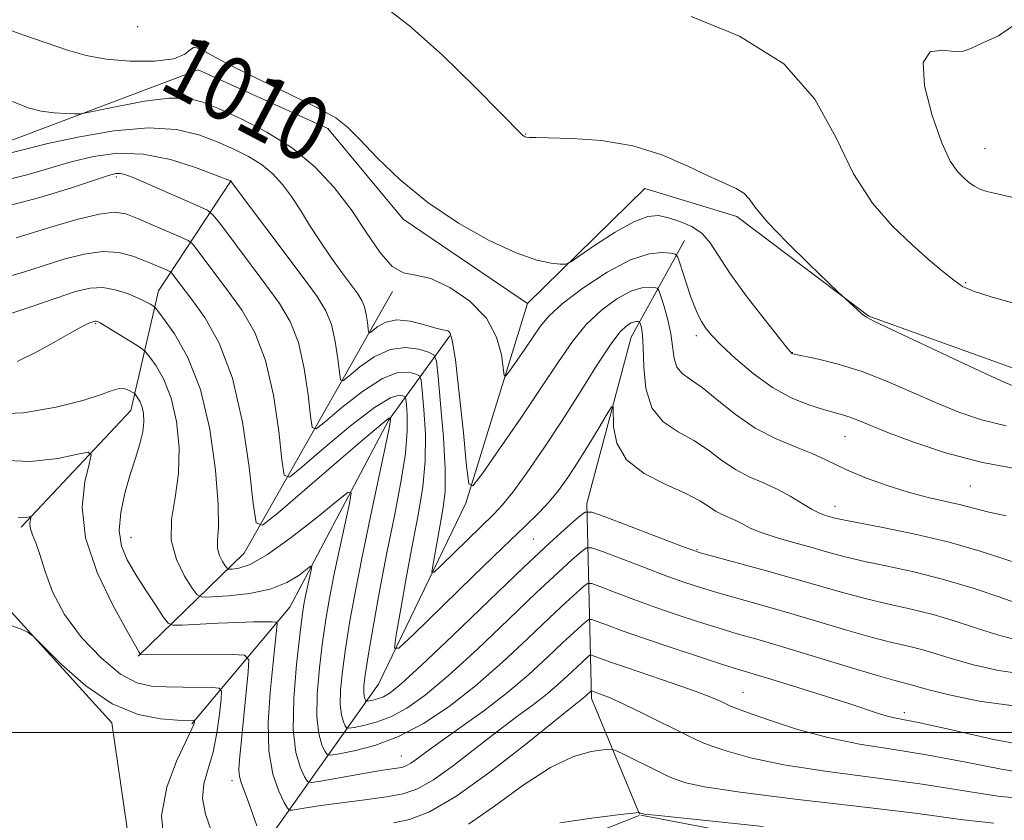
# Model space of a CAD drawing. Extents: x 2114800 to 2117700, y 344800 to 347700.
# Drawn here: x 2116216 to 2116339, y 346489 to 346589 of the extents above; entities that cross this region are included whole.
import ezdxf
from ezdxf.enums import TextEntityAlignment as Align

# ---------------------------------------------------------------- set-up
doc = ezdxf.new("R2010")
doc.units = 0
doc.header["$MEASUREMENT"] = 0
for name, color, linetype, lineweight in [('32000', 7, 'Continuous', 0), ('DTM HARD BREAKLINE', 7, 'Continuous', 0), ('DTM SPOT ELEVATION', 2, 'Continuous', 13), ('INDEX CONTOUR', 41, 'Continuous', 13), ('INDEX CONTOUR LABEL', 244, 'Continuous', 0), ('INTERMEDIATE CONTOUR', 44, 'Continuous', 0)]:
    doc.layers.add(name, color=color, linetype=linetype, lineweight=lineweight)
doc.styles.add('Style-ITALICS', font='ITALICS.shx')

msp = doc.modelspace()

# ---------------------------------------------------------------- linework, layer by layer
at = {"layer": '32000', "flags": 128}
msp.add_lwpolyline([(2115000, 346500), (2117500, 346500)], dxfattribs=at)
at = {"layer": 'DTM HARD BREAKLINE'}
for points in [[(2116168.77, 346550.25, 1016.34), (2116183.61, 346556.08, 1020.79), (2116214.41, 346574.12, 1013.06), (2116238, 346583.01, 1010.26), (2116254.24, 346575.65, 1010.26), (2116263.7, 346564.29, 1010.38), (2116279.25, 346553.75, 1010.67), (2116293.96, 346568.14, 1008.68), (2116305.5, 346564.64, 1008.36), (2116322.06, 346552.15, 1007.91), (2116342.22, 346544.86, 1007.22), (2116369.48, 346553.31, 1006.82), (2116385.71, 346564.54, 1006.13), (2116392.33, 346581.01, 1005.2), (2116392.59, 346597.16, 1004.59), (2116387.95, 346613.96, 1004.71), (2116384.56, 346628.83, 1002.77)], [(2116215.82, 346525.72, 1032.33), (2116229.55, 346540.34, 1028.77), (2116233.01, 346555.31, 1023.26), (2116242.11, 346569.13, 1015.97)], [(2116298.94, 346561.61, 1011.19), (2116292.27, 346549.53, 1016.9), (2116286.69, 346528.67, 1019.66), (2116287.28, 346504.23, 1030.43), (2116293.307, 346489.742, 1034.054)], [(2116262.36, 346555.23, 1012.29), (2116243.74, 346522.45, 1022.86), (2116230.47, 346509.54, 1030.15)], [(2116279.25, 346553.75, 1010.67), (2116271.53, 346528.7, 1014.19), (2116260.6, 346506.05, 1018.73), (2116248.13, 346488.52, 1028.97), (2116239.01, 346476.16, 1033.71)], [(2116237.2, 346501.08, 1034.2), (2116249.46, 346515.68, 1027.11), (2116261.85, 346539.08, 1022.25), (2116269.52, 346549.7, 1014.19)], [(2116197.02, 346530.279, 1033.234), (2116210.03, 346520.02, 1033.79), (2116227.17, 346501.18, 1034.32), (2116229.06, 346488.25, 1034.85), (2116229.79, 346471.14, 1035.57), (2116244.81, 346463.53, 1037.56), (2116274.14, 346482.04, 1035.37), (2116293.247, 346489.599, 1034.087)], [(2116293.461, 346489.619, 1034.085), (2116335.28, 346481.67, 1035.98), (2116369.44, 346486.8, 1034.97), (2116389.72, 346505.18, 1033.39), (2116401.45, 346522.95, 1031.65), (2116421.392, 346522.254, 1032.694)]]:
    msp.add_polyline3d(points, dxfattribs=at)
at = {"layer": 'DTM SPOT ELEVATION'}
for p in [(2116230.39, 346588.4, 1008.65), (2116279.03, 346574.95, 1007.95), (2116336.61, 346573.12, 1003.15), (2116227.74, 346569.59, 1018.35), (2116334.18, 346556.35, 1005.85), (2116225.15, 346551.22, 1026.15), (2116300.42, 346549.72, 1012.45), (2116312.47, 346547.57, 1009.95), (2116319.05, 346537.05, 1012.85), (2116334.77, 346530.88, 1012.95), (2116317.8, 346528.3, 1015.35), (2116229.55, 346524.45, 1027.15), (2116279.99, 346524.21, 1019.05), (2116300.526, 346522.887, 1019.865), (2116306.264, 346505.009, 1027.215), (2116326.51, 346502.49, 1025.55), (2116263.46, 346497.02, 1025.15), (2116242.22, 346493.96, 1030.45)]:
    msp.add_point(p, dxfattribs=at)
at = {"layer": 'INDEX CONTOUR'}
for points in [[(2116339.251, 346538.394, 1010), (2116336.174, 346539.158, 1010), (2116333.305, 346540.13, 1010), (2116330.418, 346541.309, 1010), (2116327.352, 346542.661, 1010), (2116324.192, 346544.032, 1010), (2116321.085, 346545.24, 1010), (2116318.19, 346546.14, 1010), (2116315.725, 346546.749, 1010), (2116312.517, 346547.422, 1010), (2116312.409, 346547.464, 1010), (2116312.296, 346547.574, 1010), (2116311.865, 346548.095, 1010), (2116310.798, 346549.426, 1010), (2116308.926, 346551.79, 1010), (2116306.678, 346554.706, 1010), (2116304.63, 346557.521, 1010), (2116302.164, 346561.314, 1010), (2116301.139, 346562.483, 1010), (2116299.84, 346563.364, 1010), (2116298.375, 346564.016, 1010), (2116296.95, 346564.477, 1010), (2116295.685, 346564.743, 1010), (2116294.34, 346564.649, 1010), (2116292.589, 346563.984, 1010), (2116290.259, 346562.661, 1010), (2116287.792, 346561.061, 1010), (2116285.784, 346559.688, 1010), (2116284.64, 346558.921, 1010), (2116284.014, 346558.654, 1010), (2116283.368, 346558.658, 1010), (2116282.236, 346558.78, 1010), (2116280.434, 346559.175, 1010), (2116277.847, 346560.073, 1010), (2116274.455, 346561.643, 1010), (2116270.613, 346563.799, 1010), (2116266.769, 346566.395, 1010), (2116263.319, 346569.243, 1010), (2116260.438, 346571.997, 1010), (2116258.247, 346574.268, 1010), (2116256.72, 346575.816, 1010), (2116255.235, 346576.973, 1010), (2116253.024, 346578.218, 1010), (2116249.606, 346579.891, 1010), (2116245.642, 346581.779, 1010), (2116242.083, 346583.529, 1010), (2116239.662, 346584.842, 1010), (2116238.246, 346585.63, 1010), (2116237.487, 346585.858, 1010), (2116237.009, 346585.548, 1010), (2116236.328, 346584.953, 1010), (2116234.934, 346584.383, 1010), (2116232.505, 346584.09, 1010), (2116229.476, 346584.09, 1010), (2116226.471, 346584.341, 1010), (2116223.939, 346584.806, 1010), (2116221.633, 346585.471, 1010), (2116216.137, 346587.364, 1010), (2116212.868, 346588.521, 1010)], [(2116340.692, 346511.571, 1020), (2116338.173, 346512.233, 1020), (2116335.552, 346513.056, 1020), (2116332.858, 346513.932, 1020), (2116330.114, 346514.751, 1020), (2116327.345, 346515.443, 1020), (2116324.556, 346516.066, 1020), (2116321.752, 346516.717, 1020), (2116318.909, 346517.472, 1020), (2116312.586, 346519.297, 1020), (2116308.934, 346520.318, 1020), (2116301.068, 346522.458, 1020), (2116299.864, 346522.853, 1020), (2116298.128, 346523.509, 1020), (2116288.983, 346527.023, 1020), (2116287.345, 346527.606, 1020), (2116286.491, 346527.602, 1020), (2116285.69, 346527.006, 1020), (2116284.302, 346525.779, 1020), (2116282.055, 346523.735, 1020), (2116278.766, 346520.653, 1020), (2116274.446, 346516.512, 1020), (2116269.859, 346512.091, 1020), (2116265.958, 346508.369, 1020), (2116263.45, 346506.076, 1020), (2116262.044, 346504.946, 1020), (2116261.202, 346504.464, 1020), (2116260.485, 346504.196, 1020), (2116259.863, 346504.032, 1020), (2116259.155, 346503.9, 1020), (2116259.044, 346503.921, 1020), (2116258.979, 346504.02, 1020), (2116258.888, 346504.218, 1020), (2116258.791, 346504.551, 1020), (2116258.733, 346505.057, 1020), (2116258.761, 346505.835, 1020), (2116258.933, 346507.219, 1020), (2116259.31, 346509.604, 1020), (2116259.929, 346513.23, 1020), (2116260.735, 346517.712, 1020), (2116261.648, 346522.512, 1020), (2116262.578, 346527.146, 1020), (2116263.398, 346531.355, 1020), (2116263.968, 346534.937, 1020), (2116264.195, 346537.731, 1020), (2116264.184, 346539.755, 1020), (2116264.085, 346541.068, 1020), (2116264.006, 346541.759, 1020), (2116263.895, 346542.042, 1020), (2116263.653, 346542.159, 1020), (2116263.147, 346542.232, 1020), (2116262.077, 346541.908, 1020), (2116260.105, 346540.713, 1020), (2116257.1, 346538.399, 1020), (2116253.756, 346535.611, 1020), (2116250.976, 346533.221, 1020), (2116249.418, 346531.988, 1020), (2116248.772, 346532.227, 1020), (2116248.483, 346534.144, 1020), (2116248.08, 346537.743, 1020), (2116247.415, 346542.23, 1020), (2116246.425, 346546.61, 1020), (2116245.081, 346550.11, 1020), (2116243.501, 346552.844, 1020), (2116241.836, 346555.15, 1020), (2116237.855, 346560.456, 1020), (2116237.262, 346561.204, 1020), (2116236.734, 346561.615, 1020), (2116235.818, 346562.04, 1020), (2116230.386, 346564.393, 1020), (2116228.938, 346564.949, 1020), (2116227.52, 346565.156, 1020), (2116225.58, 346564.932, 1020), (2116222.781, 346564.255, 1020), (2116219.658, 346563.355, 1020), (2116215.186, 346561.97, 1020)], [(2116245.339, 346488.284, 1030), (2116244.766, 346489.974, 1030), (2116244.19, 346491.58, 1030), (2116243.363, 346493.708, 1030), (2116243.153, 346494.482, 1030), (2116243.089, 346495.326, 1030), (2116243.163, 346496.58, 1030), (2116244.251, 346507.588, 1030), (2116244.319, 346509.095, 1030), (2116243.81, 346509.655, 1030), (2116242.287, 346509.748, 1030), (2116230.774, 346509.81, 1030), (2116230.731, 346509.83, 1030), (2116230.69, 346509.886, 1030), (2116230.571, 346510.078, 1030), (2116230.128, 346510.839, 1030), (2116229.072, 346512.683, 1030), (2116227.284, 346515.921, 1030), (2116225.31, 346520.05, 1030), (2116223.869, 346524.362, 1030), (2116223.47, 346528.233, 1030), (2116223.8, 346531.379, 1030), (2116224.338, 346533.599, 1030), (2116224.597, 346534.772, 1030), (2116224.223, 346535.095, 1030), (2116222.895, 346534.845, 1030), (2116220.405, 346534.324, 1030), (2116216.986, 346533.936, 1030), (2116212.985, 346534.108, 1030)], [(2116342.459, 346491.598, 1030), (2116338.195, 346492.003, 1030), (2116333.759, 346492.701, 1030), (2116328.728, 346493.517, 1030), (2116322.888, 346494.309, 1030), (2116316.844, 346495.092, 1030), (2116311.407, 346495.916, 1030), (2116307.224, 346496.798, 1030), (2116304.289, 346497.632, 1030), (2116302.427, 346498.275, 1030), (2116301.378, 346498.665, 1030), (2116300.519, 346499.039, 1030), (2116299.141, 346499.712, 1030), (2116293.926, 346502.28, 1030), (2116291.347, 346503.52, 1030), (2116289.614, 346504.309, 1030), (2116288.613, 346504.719, 1030), (2116287.283, 346505.194, 1030), (2116287.247, 346505.194, 1030), (2116286.519, 346504.525, 1030), (2116286.257, 346504.303, 1030), (2116284.875, 346503.215, 1030), (2116279.018, 346498.496, 1030), (2116274.555, 346495.018, 1030), (2116270.286, 346491.97, 1030), (2116266.969, 346490.066, 1030), (2116264.48, 346489.105, 1030), (2116262.474, 346488.657, 1030)]]:
    msp.add_polyline3d(points, dxfattribs=at)
at = {"layer": 'INTERMEDIATE CONTOUR'}
for points in [[(2116340.436, 346543.302, 1008), (2116339.017, 346543.867, 1008), (2116336.542, 346544.991, 1008), (2116332.713, 346546.787, 1008), (2116322.688, 346551.519, 1008), (2116321.738, 346552.004, 1008), (2116321.217, 346552.386, 1008), (2116320.567, 346552.961, 1008), (2116318.218, 346555.154, 1008), (2116314.564, 346558.647, 1008), (2116311.79, 346561.37, 1008), (2116309.369, 346563.893, 1008), (2116307.881, 346565.682, 1008), (2116307.044, 346566.825, 1008), (2116306.365, 346567.566, 1008), (2116305.412, 346568.143, 1008), (2116302.002, 346569.667, 1008), (2116299.343, 346570.943, 1008), (2116296.114, 346572.34, 1008), (2116292.45, 346573.499, 1008), (2116288.556, 346574.157, 1008), (2116284.902, 346574.418, 1008), (2116280.301, 346574.509, 1008), (2116279.481, 346574.539, 1008), (2116279.151, 346574.576, 1008), (2116278.963, 346574.622, 1008), (2116278.83, 346574.678, 1008), (2116278.731, 346574.741, 1008), (2116278.552, 346574.907, 1008), (2116275.974, 346577.53, 1008), (2116272.683, 346580.858, 1008), (2116268.57, 346584.869, 1008), (2116264.492, 346588.538, 1008), (2116261.061, 346591.146, 1008)], [(2116341.263, 346553.484, 1006), (2116337.507, 346554.506, 1006), (2116335.175, 346555.258, 1006), (2116333.796, 346555.881, 1006), (2116332.691, 346556.639, 1006), (2116331.3, 346557.748, 1006), (2116329.532, 346559.247, 1006), (2116327.414, 346561.131, 1006), (2116325.006, 346563.427, 1006), (2116322.501, 346566.307, 1006), (2116320.125, 346569.979, 1006), (2116317.933, 346574.499, 1006), (2116315.294, 346579.321, 1006), (2116311.406, 346583.75, 1006), (2116305.855, 346587.223, 1006), (2116299.782, 346589.706, 1006)], [(2116341.044, 346566.793, 1004), (2116336.851, 346567.776, 1004), (2116335.975, 346568.047, 1004), (2116335.269, 346568.418, 1004), (2116334.596, 346568.912, 1004), (2116333.904, 346569.513, 1004), (2116333.141, 346570.282, 1004), (2116332.254, 346571.582, 1004), (2116331.189, 346573.853, 1004), (2116329.984, 346577.277, 1004), (2116329.041, 346581.007, 1004), (2116328.854, 346583.938, 1004), (2116329.729, 346585.277, 1004), (2116331.24, 346585.474, 1004), (2116332.774, 346585.289, 1004), (2116333.901, 346585.347, 1004), (2116334.922, 346585.729, 1004), (2116336.321, 346586.379, 1004), (2116338.314, 346587.266, 1004), (2116340.039, 346588.46, 1004)], [(2116341.046, 346532.946, 1012), (2116336.277, 346533.816, 1012), (2116331.665, 346535.036, 1012), (2116327.561, 346536.397, 1012), (2116324.294, 346537.627, 1012), (2116322.075, 346538.518, 1012), (2116320.652, 346539.107, 1012), (2116319.657, 346539.493, 1012), (2116318.75, 346539.775, 1012), (2116317.709, 346540.057, 1012), (2116316.342, 346540.441, 1012), (2116314.515, 346541.03, 1012), (2116312.331, 346541.924, 1012), (2116309.952, 346543.222, 1012), (2116307.551, 346544.949, 1012), (2116305.344, 346546.833, 1012), (2116303.556, 346548.527, 1012), (2116302.342, 346549.774, 1012), (2116301.577, 346550.684, 1012), (2116301.066, 346551.458, 1012), (2116300.637, 346552.279, 1012), (2116300.217, 346553.266, 1012), (2116299.756, 346554.521, 1012), (2116299.231, 346556.071, 1012), (2116298.31, 346558.908, 1012), (2116298.058, 346559.608, 1012), (2116297.773, 346559.896, 1012), (2116297.208, 346560.018, 1012), (2116296.148, 346560.122, 1012), (2116294.498, 346559.966, 1012), (2116292.189, 346559.207, 1012), (2116289.265, 346557.643, 1012), (2116286.211, 346555.633, 1012), (2116283.624, 346553.677, 1012), (2116281.928, 346552.14, 1012), (2116280.854, 346550.861, 1012), (2116278.921, 346548.012, 1012), (2116277.003, 346545.244, 1012), (2116276.527, 346544.618, 1012), (2116276.32, 346544.712, 1012), (2116275.989, 346547.309, 1012), (2116275.395, 346549.522, 1012), (2116274.134, 346551.875, 1012), (2116272.05, 346554.028, 1012), (2116269.54, 346555.755, 1012), (2116267.139, 346556.862, 1012), (2116265.247, 346557.295, 1012), (2116263.728, 346557.576, 1012), (2116262.312, 346558.367, 1012), (2116260.771, 346560.15, 1012), (2116259.053, 346562.674, 1012), (2116257.147, 346565.507, 1012), (2116255.028, 346568.277, 1012), (2116252.616, 346570.859, 1012), (2116249.812, 346573.188, 1012), (2116246.611, 346575.205, 1012), (2116243.376, 346576.871, 1012), (2116240.558, 346578.151, 1012), (2116238.431, 346579.017, 1012), (2116236.551, 346579.456, 1012), (2116234.294, 346579.46, 1012), (2116231.275, 346579.064, 1012), (2116228.051, 346578.471, 1012), (2116223.924, 346577.616, 1012), (2116223.166, 346577.505, 1012), (2116222.492, 346577.497, 1012), (2116221.395, 346577.521, 1012), (2116219.938, 346577.613, 1012), (2116218.323, 346577.83, 1012), (2116216.665, 346578.25, 1012), (2116214.701, 346579.019, 1012)], [(2116339.259, 346527.149, 1014), (2116336.923, 346527.622, 1014), (2116335.179, 346528.07, 1014), (2116333.556, 346528.501, 1014), (2116329.466, 346529.439, 1014), (2116326.99, 346530.091, 1014), (2116324.323, 346530.933, 1014), (2116321.735, 346531.869, 1014), (2116319.543, 346532.763, 1014), (2116317.934, 346533.522, 1014), (2116316.579, 346534.203, 1014), (2116315.02, 346534.904, 1014), (2116312.919, 346535.724, 1014), (2116310.425, 346536.765, 1014), (2116307.803, 346538.132, 1014), (2116305.297, 346539.852, 1014), (2116303.039, 346541.653, 1014), (2116301.138, 346543.188, 1014), (2116299.676, 346544.219, 1014), (2116298.638, 346544.966, 1014), (2116297.983, 346545.757, 1014), (2116297.646, 346546.857, 1014), (2116297.242, 346549.913, 1014), (2116296.851, 346551.697, 1014), (2116296.381, 346553.374, 1014), (2116295.978, 346554.663, 1014), (2116295.735, 346555.371, 1014), (2116295.532, 346555.649, 1014), (2116295.192, 346555.737, 1014), (2116294.565, 346555.799, 1014), (2116293.589, 346555.706, 1014), (2116292.222, 346555.257, 1014), (2116290.472, 346554.298, 1014), (2116288.526, 346552.877, 1014), (2116286.618, 346551.089, 1014), (2116284.893, 346548.984, 1014), (2116283.133, 346546.426, 1014), (2116281.03, 346543.231, 1014), (2116278.426, 346539.382, 1014), (2116275.76, 346535.521, 1014), (2116273.623, 346532.453, 1014), (2116272.432, 346530.886, 1014), (2116271.915, 346531.122, 1014), (2116271.63, 346533.363, 1014), (2116271.226, 346537.536, 1014), (2116270.721, 346542.463, 1014), (2116270.226, 346546.692, 1014), (2116269.829, 346549.128, 1014), (2116269.528, 346550.105, 1014), (2116269.295, 346550.314, 1014), (2116268.647, 346550.424, 1014), (2116267.786, 346550.649, 1014), (2116266.348, 346551.076, 1014), (2116264.59, 346551.503, 1014), (2116262.874, 346551.668, 1014), (2116261.494, 346551.396, 1014), (2116260.489, 346550.866, 1014), (2116259.49, 346550.075, 1014), (2116259.346, 346550.128, 1014), (2116259.282, 346550.553, 1014), (2116259.193, 346551.352, 1014), (2116259.045, 346552.347, 1014), (2116258.826, 346553.318, 1014), (2116258.504, 346554.126, 1014), (2116257.989, 346554.951, 1014), (2116256.002, 346557.628, 1014), (2116254.618, 346559.535, 1014), (2116253.217, 346561.57, 1014), (2116251.951, 346563.555, 1014), (2116250.796, 346565.42, 1014), (2116249.687, 346567.128, 1014), (2116248.554, 346568.646, 1014), (2116247.327, 346569.98, 1014), (2116245.932, 346571.143, 1014), (2116244.308, 346572.158, 1014), (2116242.456, 346573.081, 1014), (2116240.387, 346573.977, 1014), (2116238.067, 346574.859, 1014), (2116235.277, 346575.531, 1014), (2116231.75, 346575.743, 1014), (2116227.405, 346575.344, 1014), (2116222.912, 346574.57, 1014), (2116219.13, 346573.757, 1014), (2116216.678, 346573.168, 1014), (2116214.181, 346572.525, 1014)], [(2116342.038, 346520.752, 1016), (2116335.998, 346522.698, 1016), (2116332.102, 346523.813, 1016), (2116327.849, 346524.818, 1016), (2116323.789, 346525.653, 1016), (2116320.56, 346526.275, 1016), (2116318.609, 346526.666, 1016), (2116317.612, 346526.893, 1016), (2116317.057, 346527.045, 1016), (2116316.5, 346527.212, 1016), (2116315.793, 346527.488, 1016), (2116314.859, 346527.966, 1016), (2116312.194, 346529.584, 1016), (2116310.571, 346530.465, 1016), (2116308.839, 346531.245, 1016), (2116307.067, 346532.02, 1016), (2116305.322, 346532.933, 1016), (2116303.64, 346534.078, 1016), (2116301.943, 346535.341, 1016), (2116300.121, 346536.56, 1016), (2116298.14, 346537.656, 1016), (2116296.266, 346538.898, 1016), (2116294.838, 346540.644, 1016), (2116294.09, 346543.09, 1016), (2116293.834, 346545.8, 1016), (2116293.776, 346548.177, 1016), (2116293.681, 346549.767, 1016), (2116293.545, 346550.669, 1016), (2116293.421, 346551.123, 1016), (2116293.345, 346551.343, 1016), (2116293.282, 346551.429, 1016), (2116293.177, 346551.456, 1016), (2116292.982, 346551.476, 1016), (2116292.679, 346551.447, 1016), (2116292.255, 346551.307, 1016), (2116291.678, 346550.954, 1016), (2116290.84, 346550.12, 1016), (2116289.612, 346548.501, 1016), (2116287.914, 346545.908, 1016), (2116285.856, 346542.626, 1016), (2116283.597, 346539.059, 1016), (2116281.303, 346535.589, 1016), (2116279.175, 346532.515, 1016), (2116277.421, 346530.111, 1016), (2116276.149, 346528.522, 1016), (2116275.056, 346527.353, 1016), (2116268.424, 346520.896, 1016), (2116267.551, 346520.078, 1016), (2116267.281, 346520.071, 1016), (2116267.383, 346520.871, 1016), (2116268.007, 346524.368, 1016), (2116268.712, 346528.185, 1016), (2116268.926, 346530.226, 1016), (2116268.943, 346533.053, 1016), (2116268.724, 346536.957, 1016), (2116268.379, 346541.158, 1016), (2116268.057, 346544.601, 1016), (2116267.84, 346546.523, 1016), (2116267.529, 346547.308, 1016), (2116266.86, 346547.632, 1016), (2116265.639, 346547.996, 1016), (2116263.976, 346548.228, 1016), (2116262.05, 346547.983, 1016), (2116260.059, 346547.053, 1016), (2116258.249, 346545.78, 1016), (2116256.882, 346544.639, 1016), (2116256.133, 346544.046, 1016), (2116255.822, 346544.161, 1016), (2116255.683, 346545.083, 1016), (2116255.488, 346546.815, 1016), (2116255.169, 346548.975, 1016), (2116254.692, 346551.082, 1016), (2116253.995, 346552.833, 1016), (2116252.884, 346554.617, 1016), (2116251.13, 346556.997, 1016), (2116242.049, 346569.084, 1016), (2116240.085, 346569.851, 1016), (2116237.661, 346570.76, 1016), (2116234.502, 346571.756, 1016), (2116231.105, 346572.449, 1016), (2116227.876, 346572.547, 1016), (2116224.874, 346572.156, 1016), (2116222.068, 346571.48, 1016), (2116216.677, 346569.894, 1016), (2116213.693, 346569.13, 1016)], [(2116341.192, 346515.999, 1018), (2116338.46, 346516.94, 1018), (2116335.101, 346518.064, 1018), (2116331.413, 346519.17, 1018), (2116327.687, 346520.097, 1018), (2116324.184, 346520.855, 1018), (2116321.156, 346521.496, 1018), (2116318.757, 346522.07, 1018), (2116316.743, 346522.619, 1018), (2116314.77, 346523.185, 1018), (2116312.601, 346523.796, 1018), (2116310.43, 346524.427, 1018), (2116308.553, 346525.04, 1018), (2116307.186, 346525.604, 1018), (2116306.198, 346526.107, 1018), (2116305.373, 346526.544, 1018), (2116303.682, 346527.294, 1018), (2116302.84, 346527.735, 1018), (2116301.983, 346528.304, 1018), (2116300.846, 346529.029, 1018), (2116299.104, 346529.932, 1018), (2116296.603, 346531.041, 1018), (2116293.884, 346532.423, 1018), (2116291.658, 346534.153, 1018), (2116290.45, 346536.224, 1018), (2116290.038, 346538.293, 1018), (2116290.007, 346540.787, 1018), (2116289.811, 346540.778, 1018), (2116289.258, 346539.897, 1018), (2116288.245, 346538.207, 1018), (2116286.938, 346536.053, 1018), (2116285.567, 346533.85, 1018), (2116284.31, 346531.93, 1018), (2116283.14, 346530.296, 1018), (2116281.973, 346528.866, 1018), (2116280.672, 346527.494, 1018), (2116278.88, 346525.761, 1018), (2116276.183, 346523.182, 1018), (2116272.405, 346519.521, 1018), (2116264.992, 346512.273, 1018), (2116263.154, 346510.55, 1018), (2116262.587, 346510.537, 1018), (2116262.802, 346512.22, 1018), (2116263.373, 346515.458, 1018), (2116264.114, 346519.581, 1018), (2116264.9, 346523.79, 1018), (2116265.611, 346527.473, 1018), (2116266.158, 346530.767, 1018), (2116266.455, 346533.995, 1018), (2116266.46, 346537.344, 1018), (2116266.282, 346540.456, 1018), (2116266.071, 346542.834, 1018), (2116265.923, 346544.141, 1018), (2116265.712, 346544.675, 1018), (2116265.257, 346544.895, 1018), (2116264.393, 346545.114, 1018), (2116263.026, 346545.068, 1018), (2116261.078, 346544.348, 1018), (2116258.579, 346542.726, 1018), (2116256.002, 346540.696, 1018), (2116253.929, 346538.93, 1018), (2116252.776, 346538.017, 1018), (2116252.297, 346538.194, 1018), (2116252.083, 346539.613, 1018), (2116251.784, 346542.279, 1018), (2116251.292, 346545.603, 1018), (2116250.559, 346548.846, 1018), (2116249.538, 346551.471, 1018), (2116248.192, 346553.73, 1018), (2116246.483, 346556.073, 1018), (2116240.827, 346563.613, 1018), (2116239.887, 346564.813, 1018), (2116239.142, 346565.429, 1018), (2116237.956, 346565.988, 1018), (2116231.195, 346568.924, 1018), (2116229.697, 346569.555, 1018), (2116228.807, 346569.886, 1018), (2116228.241, 346570.016, 1018), (2116227.69, 346570.006, 1018), (2116226.753, 346569.774, 1018), (2116225.005, 346569.202, 1018), (2116222.116, 346568.226, 1018), (2116218.135, 346567.001, 1018), (2116213.206, 346565.735, 1018)], [(2116341.796, 346507.237, 1022), (2116338.287, 346507.74, 1022), (2116335.153, 346508.467, 1022), (2116332.644, 346509.173, 1022), (2116330.614, 346509.799, 1022), (2116328.816, 346510.333, 1022), (2116327.003, 346510.788, 1022), (2116324.929, 346511.277, 1022), (2116322.348, 346511.938, 1022), (2116319.114, 346512.86, 1022), (2116311.835, 346515.025, 1022), (2116308.465, 346515.99, 1022), (2116302.992, 346517.523, 1022), (2116300.941, 346518.135, 1022), (2116298.996, 346518.775, 1022), (2116296.735, 346519.587, 1022), (2116293.91, 346520.644, 1022), (2116288.657, 346522.653, 1022), (2116287.332, 346523.124, 1022), (2116286.642, 346523.12, 1022), (2116285.995, 346522.638, 1022), (2116284.873, 346521.646, 1022), (2116283.057, 346519.995, 1022), (2116280.399, 346517.504, 1022), (2116276.882, 346514.14, 1022), (2116272.996, 346510.445, 1022), (2116269.361, 346507.108, 1022), (2116266.447, 346504.661, 1022), (2116264.133, 346503.025, 1022), (2116262.15, 346501.966, 1022), (2116260.305, 346501.277, 1022), (2116258.703, 346500.853, 1022), (2116257.524, 346500.618, 1022), (2116256.879, 346500.515, 1022), (2116256.595, 346500.568, 1022), (2116256.427, 346500.823, 1022), (2116256.191, 346501.334, 1022), (2116255.942, 346502.191, 1022), (2116255.793, 346503.494, 1022), (2116255.835, 346505.32, 1022), (2116256.062, 346507.653, 1022), (2116256.445, 346510.456, 1022), (2116256.968, 346513.716, 1022), (2116257.651, 346517.521, 1022), (2116258.526, 346521.981, 1022), (2116259.585, 346527.04, 1022), (2116261.48, 346535.879, 1022), (2116261.931, 346538.118, 1022), (2116262.087, 346539.053, 1022), (2116262.098, 346539.301, 1022), (2116262.077, 346539.409, 1022), (2116262.05, 346539.422, 1022), (2116261.901, 346539.349, 1022), (2116261.127, 346538.747, 1022), (2116259.132, 346537.078, 1022), (2116255.62, 346534.071, 1022), (2116248.023, 346527.512, 1022), (2116246.061, 346525.958, 1022), (2116245.248, 346526.26, 1022), (2116244.884, 346528.674, 1022), (2116244.376, 346533.207, 1022), (2116243.539, 346538.858, 1022), (2116242.292, 346544.374, 1022), (2116240.624, 346548.748, 1022), (2116238.809, 346551.957, 1022), (2116237.189, 346554.226, 1022), (2116234.654, 346557.588, 1022), (2116234.449, 346557.747, 1022), (2116234.095, 346557.911, 1022), (2116232.506, 346558.594, 1022), (2116231.29, 346559.098, 1022), (2116229.821, 346559.656, 1022), (2116228.078, 346560.102, 1022), (2116226.034, 346560.239, 1022), (2116223.689, 346559.933, 1022), (2116221.153, 346559.288, 1022), (2116218.568, 346558.47, 1022), (2116215.964, 346557.617, 1022), (2116212.949, 346556.773, 1022)], [(2116340.514, 346503.293, 1024), (2116335.882, 346503.91, 1024), (2116332.133, 346504.701, 1024), (2116329.736, 346505.29, 1024), (2116328.37, 346505.667, 1024), (2116327.517, 346505.914, 1024), (2116325.301, 346506.488, 1024), (2116322.944, 346507.158, 1024), (2116319.319, 346508.248, 1024), (2116311.083, 346510.754, 1024), (2116307.996, 346511.663, 1024), (2116305.558, 346512.367, 1024), (2116303.291, 346513.037, 1024), (2116300.813, 346513.812, 1024), (2116298.129, 346514.698, 1024), (2116295.341, 346515.665, 1024), (2116292.589, 346516.667, 1024), (2116290.148, 346517.586, 1024), (2116288.33, 346518.282, 1024), (2116287.32, 346518.641, 1024), (2116286.794, 346518.638, 1024), (2116286.3, 346518.271, 1024), (2116285.444, 346517.514, 1024), (2116284.059, 346516.255, 1024), (2116282.031, 346514.355, 1024), (2116279.317, 346511.767, 1024), (2116276.133, 346508.799, 1024), (2116272.763, 346505.846, 1024), (2116269.443, 346503.246, 1024), (2116266.221, 346501.104, 1024), (2116263.098, 346499.468, 1024), (2116260.125, 346498.357, 1024), (2116257.543, 346497.675, 1024), (2116255.643, 346497.296, 1024), (2116254.604, 346497.13, 1024), (2116254.145, 346497.215, 1024), (2116253.874, 346497.626, 1024), (2116253.495, 346498.449, 1024), (2116253.093, 346499.831, 1024), (2116252.853, 346501.931, 1024), (2116252.908, 346504.805, 1024), (2116253.19, 346508.088, 1024), (2116253.581, 346511.309, 1024), (2116253.992, 346514.137, 1024), (2116254.45, 346516.802, 1024), (2116255.012, 346519.669, 1024), (2116255.699, 346522.941, 1024), (2116256.953, 346528.681, 1024), (2116257.185, 346530.008, 1024), (2116256.774, 346530.086, 1024), (2116255.37, 346528.984, 1024), (2116252.805, 346526.88, 1024), (2116249.658, 346524.397, 1024), (2116246.692, 346522.27, 1024), (2116244.513, 346521.052, 1024), (2116243.099, 346520.569, 1024), (2116242.266, 346520.465, 1024), (2116241.833, 346520.457, 1024), (2116241.603, 346520.558, 1024), (2116241.382, 346520.856, 1024), (2116241.033, 346521.409, 1024), (2116240.659, 346522.165, 1024), (2116240.424, 346523.043, 1024), (2116240.43, 346524.071, 1024), (2116240.528, 346525.712, 1024), (2116240.505, 346528.539, 1024), (2116240.175, 346532.87, 1024), (2116239.456, 346537.999, 1024), (2116238.289, 346542.967, 1024), (2116236.695, 346546.981, 1024), (2116235.005, 346549.927, 1024), (2116233.629, 346551.858, 1024), (2116232.857, 346552.878, 1024), (2116232.509, 346553.294, 1024), (2116232.287, 346553.46, 1024), (2116231.931, 346553.675, 1024), (2116231.327, 346554, 1024), (2116230.4, 346554.439, 1024), (2116229.115, 346554.968, 1024), (2116227.599, 346555.452, 1024), (2116226.021, 346555.73, 1024), (2116224.457, 346555.665, 1024), (2116222.631, 346555.229, 1024), (2116220.176, 346554.419, 1024), (2116216.891, 346553.28, 1024), (2116213.247, 346552.043, 1024)], [(2116340.828, 346498.509, 1026), (2116337.724, 346499.124, 1026), (2116331.13, 346500.606, 1026), (2116328.437, 346501.192, 1026), (2116325.452, 346501.78, 1026), (2116324.499, 346502.001, 1026), (2116323.384, 346502.338, 1026), (2116319.394, 346503.648, 1026), (2116316.091, 346504.697, 1026), (2116312.481, 346505.824, 1026), (2116309.356, 346506.785, 1026), (2116305.585, 346507.925, 1026), (2116303.59, 346508.551, 1026), (2116300.685, 346509.49, 1026), (2116297.261, 346510.62, 1026), (2116293.948, 346511.743, 1026), (2116291.268, 346512.691, 1026), (2116289.297, 346513.418, 1026), (2116288.003, 346513.911, 1026), (2116287.308, 346514.159, 1026), (2116286.945, 346514.157, 1026), (2116286.605, 346513.904, 1026), (2116286.015, 346513.382, 1026), (2116285.061, 346512.514, 1026), (2116283.664, 346511.206, 1026), (2116281.774, 346509.409, 1026), (2116279.441, 346507.27, 1026), (2116276.742, 346504.977, 1026), (2116273.797, 346502.717, 1026), (2116270.916, 346500.643, 1026), (2116268.451, 346498.903, 1026), (2116266.667, 346497.606, 1026), (2116265.465, 346496.71, 1026), (2116264.656, 346496.135, 1026), (2116264.061, 346495.799, 1026), (2116263.524, 346495.618, 1026), (2116262.9, 346495.505, 1026), (2116260.851, 346495.207, 1026), (2116259.199, 346494.942, 1026), (2116257.081, 346494.575, 1026), (2116253.13, 346493.858, 1026), (2116252.141, 346493.71, 1026), (2116251.672, 346493.858, 1026), (2116251.322, 346494.429, 1026), (2116250.798, 346495.565, 1026), (2116250.244, 346497.471, 1026), (2116249.913, 346500.368, 1026), (2116249.981, 346504.291, 1026), (2116250.318, 346508.522, 1026), (2116250.716, 346512.161, 1026), (2116251.014, 346514.549, 1026), (2116251.233, 346516.008, 1026), (2116251.442, 346517.104, 1026), (2116252.134, 346520.32, 1026), (2116252.217, 346520.794, 1026), (2116252.071, 346520.822, 1026), (2116250.6, 346519.674, 1026), (2116249.103, 346518.767, 1026), (2116247.03, 346517.951, 1026), (2116244.436, 346517.414, 1026), (2116241.794, 346517.122, 1026), (2116239.681, 346516.982, 1026), (2116238.486, 346516.96, 1026), (2116237.855, 346517.24, 1026), (2116237.246, 346518.06, 1026), (2116236.283, 346519.584, 1026), (2116235.253, 346521.666, 1026), (2116234.607, 346524.083, 1026), (2116234.649, 346526.662, 1026), (2116235.102, 346529.421, 1026), (2116235.537, 346532.429, 1026), (2116235.609, 346535.689, 1026), (2116235.289, 346538.941, 1026), (2116234.625, 346541.865, 1026), (2116233.699, 346544.196, 1026), (2116232.718, 346545.907, 1026), (2116231.919, 346547.029, 1026), (2116231.44, 346547.64, 1026), (2116231.03, 346548.011, 1026), (2116230.334, 346548.46, 1026), (2116226.454, 346550.861, 1026), (2116225.704, 346551.309, 1026), (2116225.356, 346551.494, 1026), (2116225.211, 346551.535, 1026), (2116225.098, 346551.529, 1026), (2116224.945, 346551.489, 1026), (2116224.705, 346551.408, 1026), (2116224.301, 346551.253, 1026), (2116223.546, 346550.895, 1026), (2116222.222, 346550.18, 1026), (2116220.211, 346549.031, 1026), (2116217.78, 346547.683, 1026), (2116215.298, 346546.446, 1026)], [(2116342.806, 346494.696, 1028), (2116338.663, 346495.382, 1028), (2116333.986, 346496.298, 1028), (2116329.277, 346497.195, 1028), (2116324.927, 346497.898, 1028), (2116320.865, 346498.543, 1028), (2116316.911, 346499.339, 1028), (2116312.991, 346500.414, 1028), (2116309.473, 346501.566, 1028), (2116306.834, 346502.509, 1028), (2116305.376, 346503.042, 1028), (2116304.706, 346503.304, 1028), (2116303.523, 346503.867, 1028), (2116302.256, 346504.413, 1028), (2116300.27, 346505.175, 1028), (2116297.509, 346506.143, 1028), (2116291.68, 346508.108, 1028), (2116289.687, 346508.799, 1028), (2116288.414, 346509.261, 1028), (2116287.295, 346509.676, 1028), (2116287.096, 346509.675, 1028), (2116286.91, 346509.536, 1028), (2116286.063, 346508.774, 1028), (2116284.26, 346507.071, 1028), (2116282.98, 346505.897, 1028), (2116281.499, 346504.64, 1028), (2116279.833, 346503.358, 1028), (2116277.896, 346501.929, 1028), (2116275.574, 346500.183, 1028), (2116272.842, 346498.051, 1028), (2116270.01, 346495.864, 1028), (2116267.471, 346494.052, 1028), (2116265.474, 346492.928, 1028), (2116263.675, 346492.32, 1028), (2116261.582, 346491.942, 1028), (2116258.881, 346491.56, 1028), (2116253.36, 346490.821, 1028), (2116251.532, 346490.558, 1028), (2116249.763, 346490.264, 1028), (2116249.425, 346490.244, 1028), (2116249.168, 346490.495, 1028), (2116248.77, 346491.232, 1028), (2116248.097, 346492.638, 1028), (2116247.358, 346494.775, 1028), (2116246.848, 346497.67, 1028), (2116246.778, 346501.248, 1028), (2116247.017, 346505.001, 1028), (2116247.351, 346508.317, 1028), (2116247.856, 346513.188, 1028), (2116247.877, 346513.652, 1028), (2116247.72, 346513.825, 1028), (2116247.251, 346513.853, 1028), (2116246.348, 346513.857, 1028), (2116244.944, 346513.843, 1028), (2116242.984, 346513.787, 1028), (2116240.515, 346513.679, 1028), (2116235.97, 346513.437, 1028), (2116234.825, 346513.416, 1028), (2116234.217, 346513.69, 1028), (2116233.621, 346514.494, 1028), (2116232.646, 346515.965, 1028), (2116231.408, 346517.855, 1028), (2116230.154, 346519.818, 1028), (2116229.104, 346521.605, 1028), (2116228.383, 346523.348, 1028), (2116228.091, 346525.274, 1028), (2116228.281, 346527.533, 1028), (2116228.808, 346529.957, 1028), (2116229.483, 346532.303, 1028), (2116230.133, 346534.371, 1028), (2116230.673, 346536.142, 1028), (2116231.038, 346537.643, 1028), (2116231.182, 346538.9, 1028), (2116231.139, 346539.933, 1028), (2116230.961, 346540.764, 1028), (2116230.703, 346541.412, 1028), (2116230.431, 346541.888, 1028), (2116230.074, 346542.37, 1028), (2116229.952, 346542.478, 1028), (2116229.737, 346542.616, 1028), (2116229.347, 346542.838, 1028), (2116228.788, 346543.038, 1028), (2116228.086, 346543.074, 1028), (2116227.202, 346542.831, 1028), (2116225.819, 346542.322, 1028), (2116223.55, 346541.589, 1028), (2116220.171, 346540.726, 1028), (2116216.106, 346540.032, 1028), (2116211.938, 346539.86, 1028)], [(2116239.618, 346487.716, 1032), (2116238.891, 346489.734, 1032), (2116238.529, 346491.699, 1032), (2116238.707, 346493.549, 1032), (2116239.242, 346495.428, 1032), (2116239.861, 346497.528, 1032), (2116240.342, 346499.937, 1032), (2116240.665, 346502.301, 1032), (2116240.861, 346504.159, 1032), (2116240.916, 346505.181, 1032), (2116240.631, 346505.56, 1032), (2116239.761, 346505.621, 1032), (2116236.129, 346505.659, 1032), (2116234.031, 346505.691, 1032), (2116232.149, 346505.787, 1032), (2116230.32, 346506.218, 1032), (2116228.275, 346507.311, 1032), (2116225.857, 346509.277, 1032), (2116223.369, 346511.878, 1032), (2116221.228, 346514.761, 1032), (2116219.744, 346517.599, 1032), (2116218.796, 346520.167, 1032), (2116218.154, 346522.265, 1032), (2116217.635, 346523.756, 1032), (2116217.233, 346524.766, 1032), (2116216.985, 346525.484, 1032), (2116216.911, 346526.063, 1032), (2116216.951, 346526.52, 1032), (2116217.063, 346527.002, 1032), (2116217.01, 346527.048, 1032), (2116216.469, 346526.939, 1032), (2116215.985, 346526.884, 1032), (2116215.418, 346526.908, 1032)], [(2116233.735, 346486.08, 1034), (2116233.393, 346489.558, 1034), (2116234.052, 346493.131, 1034), (2116235.293, 346496.404, 1034), (2116237.207, 346500.438, 1034), (2116237.48, 346501.124, 1034), (2116237.533, 346501.36, 1034), (2116237.538, 346501.453, 1034), (2116237.512, 346501.487, 1034), (2116237.433, 346501.493, 1034), (2116235.407, 346501.551, 1034), (2116233.279, 346501.686, 1034), (2116230.46, 346502.23, 1034), (2116227.23, 346503.557, 1034), (2116223.898, 346505.847, 1034), (2116220.872, 346508.511, 1034), (2116217.304, 346512.04, 1034), (2116216.558, 346512.609, 1034), (2116215.712, 346512.959, 1034), (2116214.276, 346513.486, 1034)], [(2116337.727, 346488.623, 1032), (2116333.532, 346489.104, 1032), (2116328.18, 346489.838, 1032), (2116320.85, 346490.72, 1032), (2116312.823, 346491.642, 1032), (2116305.903, 346492.493, 1032), (2116301.458, 346493.183, 1032), (2116299.104, 346493.697, 1032), (2116298.02, 346494.042, 1032), (2116297.453, 346494.251, 1032), (2116296.919, 346494.483, 1032), (2116296.005, 346494.925, 1032), (2116291.109, 346497.349, 1032), (2116290.21, 346497.77, 1032), (2116289.601, 346497.893, 1032), (2116288.76, 346497.824, 1032), (2116287.258, 346497.598, 1032), (2116285.043, 346496.966, 1032), (2116282.154, 346495.607, 1032), (2116278.708, 346493.369, 1032), (2116275.121, 346490.771, 1032), (2116271.887, 346488.5, 1032)], [(2116308.802, 346488.192, 1034), (2116295.691, 346489.567, 1034), (2116293.919, 346489.763, 1034), (2116293.412, 346489.87, 1034), (2116293.199, 346489.956, 1034), (2116290.57, 346489.657, 1034), (2116287.31, 346489.262, 1034), (2116283.303, 346488.649, 1034)]]:
    msp.add_polyline3d(points, dxfattribs=at)

# ---------------------------------------------------------------- texts
at = {"layer": 'INDEX CONTOUR LABEL', "style": 'Style-ITALICS', "width": 0.875}
msp.add_text('1010', height=8, rotation=332.4, dxfattribs=at).set_placement((2116234.68, 346584.352, 1010), align=Align.MIDDLE_LEFT)

doc.saveas('drawing.dxf')
